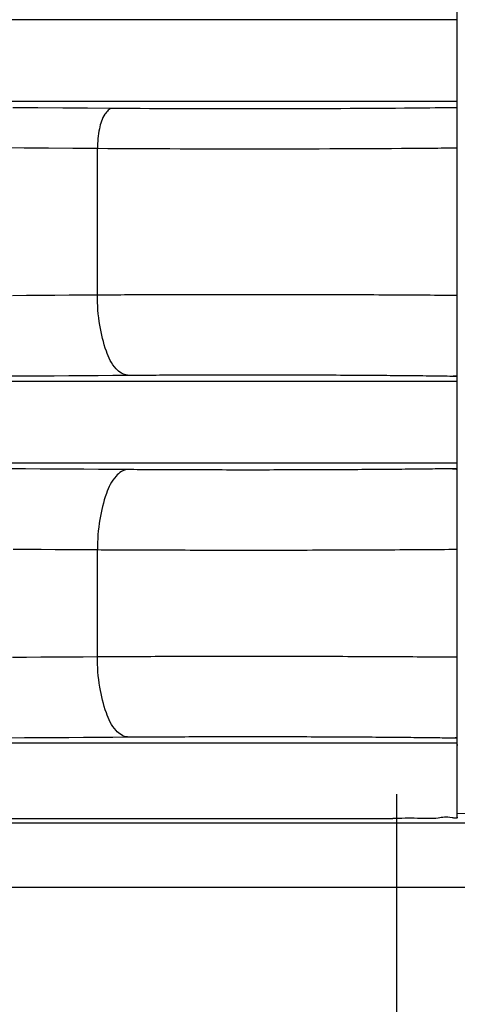
# Model space of a CAD drawing. Units: millimetres. Extents: x -735 to 735, y -520 to 520.
# Drawn here: x 18 to 29, y 96 to 120 of the extents above; entities that cross this region are included whole.
import ezdxf

# ---------------------------------------------------------------- set-up
doc = ezdxf.new("R2010")
doc.units = ezdxf.units.MM
doc.header["$LTSCALE"] = 50
doc.linetypes.add('DASHDOT', pattern=[1, 0.5, -0.25, 0, -0.25])
doc.layers.get('0').update_dxf_attribs({"linetype": 'CONTINUOUS'})
doc.layers.add('L', color=7, linetype='CONTINUOUS')

# ---------------------------------------------------------------- blocks, each defined once
blk = doc.blocks.new('B-7')
at = {"color": 2, "linetype": 'CONTINUOUS'}
for p, q in [((28.5, 101.98419), (28.5, 133.499935)), ((28.5, 100.588526), (28.5, 101.98419)), ((28.5, 100.274923), (28.5, 100.588526)), ((28.182988, 100.178174), (28.143644, 100.17381)), ((28.225056, 100.180392), (28.182988, 100.178174)), ((28.270906, 100.179602), (28.225056, 100.180392)), ((28.321599, 100.17494), (28.270906, 100.179602)), ((28.5, 100.176231), (28.5, 100.274923)), ((6.062178, 100.148303), (26.9, 100.148303)), ((26.976259, 100.148562), (26.9, 100.148303)), ((27.052127, 100.14921), (26.976259, 100.148562)), ((27.127838, 100.150053), (27.052127, 100.14921)), ((27.203627, 100.150898), (27.127838, 100.150053)), ((27.279729, 100.151551), (27.203627, 100.150898)), ((27.356379, 100.15182), (27.279729, 100.151551)), ((27.433812, 100.15151), (27.356379, 100.15182)), ((27.512262, 100.150429), (27.433812, 100.15151)), ((27.579635, 100.148859), (27.512262, 100.150429)), ((27.647371, 100.147048), (27.579635, 100.148859)), ((27.714934, 100.145449), (27.647371, 100.147048)), ((27.781786, 100.144514), (27.714934, 100.145449)), ((27.84739, 100.144698), (27.781786, 100.144514)), ((27.91121, 100.146452), (27.84739, 100.144698)), ((27.972708, 100.150229), (27.91121, 100.146452)), ((28.031347, 100.156483), (27.972708, 100.150229)), ((28.068883, 100.162101), (28.031347, 100.156483)), ((28.105962, 100.168165), (28.068883, 100.162101)), ((28.143644, 100.17381), (28.105962, 100.168165)), ((28.378194, 100.165543), (28.321599, 100.17494)), ((28.39959, 100.161079), (28.378194, 100.165543)), ((28.420974, 100.156703), (28.39959, 100.161079)), ((28.441472, 100.153201), (28.420974, 100.156703)), ((28.460206, 100.151355), (28.441472, 100.153201)), ((28.476302, 100.151952), (28.460206, 100.151355)), ((28.488884, 100.155774), (28.476302, 100.151952)), ((28.497075, 100.163605), (28.488884, 100.155774)), ((28.5, 100.176231), (28.497075, 100.163605))]:
    blk.add_line(p, q, dxfattribs=at)
blk = doc.blocks.new('B-12')
at = {"color": 9, "linetype": 'CONTINUOUS'}
for p, q in [((28.5, 101.98419), (28.505016, 101.961227)), ((28.5, 100.274923), (28.697555, 100.2688)), ((37.102753, 100.027376), (5.6, 100.027376)), ((37.102753, 98.427619), (5.6, 98.427619))]:
    blk.add_line(p, q, dxfattribs=at)
blk = doc.blocks.new('B-13')
at = {"color": 9, "linetype": 'CONTINUOUS'}
for p, q in [((28.5, 120.017387), (5.574374, 120.017387)), ((28.5, 117.982483), (5.574374, 117.982483)), ((19.545382, 113.174088), (19.545382, 116.809759)), ((28.5, 111.017387), (6.848226, 111.017387)), ((28.5, 108.982483), (6.848226, 108.982483)), ((19.545382, 104.174088), (19.545382, 106.825782)), ((28.5, 102.017387), (6.848226, 102.017387))]:
    blk.add_line(p, q, dxfattribs=at)
blk = doc.blocks.new('B-14')
at = {"color": 9, "linetype": 'CONTINUOUS'}
for p, q in [((18.062771, 117.822059), (17.443274, 117.825903)), ((18.682267, 117.818063), (18.062771, 117.822059)), ((19.301761, 117.813913), (18.682267, 117.818063)), ((19.921255, 117.809607), (19.301761, 117.813913)), ((27.188273, 117.813472), (26.96275, 117.811655)), ((27.413796, 117.815422), (27.188273, 117.813472)), ((27.549575, 117.816661), (27.413796, 117.815422)), ((27.685353, 117.817951), (27.549575, 117.816661)), ((27.821131, 117.819295), (27.685353, 117.817951)), ((27.956909, 117.820694), (27.821131, 117.819295)), ((28.092686, 117.822152), (27.956909, 117.820694)), ((28.228462, 117.82367), (28.092686, 117.822152)), ((28.364237, 117.825251), (28.228462, 117.82367)), ((28.500012, 117.826896), (28.364237, 117.825251)), ((19.684228, 117.582109), (19.663994, 117.537141)), ((19.70777, 117.62652), (19.684228, 117.582109)), ((19.735043, 117.670342), (19.70777, 117.62652)), ((19.753226, 117.696044), (19.735043, 117.670342)), ((19.772877, 117.720808), (19.753226, 117.696044)), ((19.793989, 117.743919), (19.772877, 117.720808)), ((19.816557, 117.76466), (19.793989, 117.743919)), ((19.840574, 117.782316), (19.816557, 117.76466)), ((19.866033, 117.796169), (19.840574, 117.782316)), ((19.892929, 117.805505), (19.866033, 117.796169)), ((19.921255, 117.809606), (19.892929, 117.805505)), ((20.151734, 117.808037), (19.921255, 117.809607)), ((20.382214, 117.806592), (20.151734, 117.808037)), ((20.612694, 117.805269), (20.382214, 117.806592)), ((20.843176, 117.804067), (20.612694, 117.805269)), ((21.073658, 117.802982), (20.843176, 117.804067)), ((21.30414, 117.802011), (21.073658, 117.802982)), ((21.534623, 117.801152), (21.30414, 117.802011)), ((21.765106, 117.800401), (21.534623, 117.801152)), ((22.006037, 117.799731), (21.765106, 117.800401)), ((22.246969, 117.799175), (22.006037, 117.799731)), ((22.4879, 117.798735), (22.246969, 117.799175)), ((22.728832, 117.798408), (22.4879, 117.798735)), ((22.969764, 117.798196), (22.728832, 117.798408)), ((23.210696, 117.798096), (22.969764, 117.798196)), ((23.451628, 117.79811), (23.210696, 117.798096)), ((23.69256, 117.798235), (23.451628, 117.79811)), ((23.93219, 117.79847), (23.69256, 117.798235)), ((24.17182, 117.798818), (23.93219, 117.79847)), ((24.41145, 117.799278), (24.17182, 117.798818)), ((24.651079, 117.799854), (24.41145, 117.799278)), ((24.890708, 117.800545), (24.651079, 117.799854)), ((25.130337, 117.801354), (24.890708, 117.800545)), ((25.369966, 117.802281), (25.130337, 117.801354)), ((25.609594, 117.803329), (25.369966, 117.802281)), ((25.835121, 117.804427), (25.609594, 117.803329)), ((26.060649, 117.805636), (25.835121, 117.804427)), ((26.286175, 117.80696), (26.060649, 117.805636)), ((26.511701, 117.808403), (26.286175, 117.80696)), ((26.737226, 117.809966), (26.511701, 117.808403)), ((26.96275, 117.811655), (26.737226, 117.809966)), ((19.607729, 117.352351), (19.597726, 117.305088)), ((19.618937, 117.399221), (19.607729, 117.352351)), ((19.63177, 117.445664), (19.618937, 117.399221)), ((19.646648, 117.491648), (19.63177, 117.445664)), ((19.663994, 117.537141), (19.646648, 117.491648)), ((19.56715, 117.121163), (19.559742, 117.059117)), ((19.575983, 117.182903), (19.56715, 117.121163)), ((19.586192, 117.244242), (19.575983, 117.182903)), ((19.597726, 117.305088), (19.586192, 117.244242)), ((19.546569, 116.872086), (19.545362, 116.809759)), ((19.549402, 116.934484), (19.546569, 116.872086)), ((19.553809, 116.996859), (19.549402, 116.934484)), ((19.559742, 117.059117), (19.553809, 116.996859)), ((17.724209, 116.822198), (17.11715, 116.826038)), ((18.331268, 116.818206), (17.724209, 116.822198)), ((18.938326, 116.814061), (18.331268, 116.818206)), ((19.545382, 116.809759), (18.938326, 116.814061)), ((19.802527, 116.808185), (19.545382, 116.809759)), ((20.059671, 116.806736), (19.802527, 116.808185)), ((20.316817, 116.80541), (20.059671, 116.806736)), ((20.573963, 116.804204), (20.316817, 116.80541)), ((20.83111, 116.803116), (20.573963, 116.804204)), ((21.088257, 116.802142), (20.83111, 116.803116)), ((21.345405, 116.801282), (21.088257, 116.802142)), ((21.602553, 116.800531), (21.345405, 116.801282)), ((21.86978, 116.799864), (21.602553, 116.800531)), ((22.137007, 116.799313), (21.86978, 116.799864)), ((22.404234, 116.798876), (22.137007, 116.799313)), ((22.671462, 116.798553), (22.404234, 116.798876)), ((22.93869, 116.798344), (22.671462, 116.798553)), ((23.205918, 116.798247), (22.93869, 116.798344)), ((23.473145, 116.798263), (23.205918, 116.798247)), ((23.740373, 116.79839), (23.473145, 116.798263)), ((24.005821, 116.798627), (23.740373, 116.79839)), ((24.271268, 116.798975), (24.005821, 116.798627)), ((24.536715, 116.799436), (24.271268, 116.798975)), ((24.802162, 116.80001), (24.536715, 116.799436)), ((25.067609, 116.8007), (24.802162, 116.80001)), ((25.333055, 116.801506), (25.067609, 116.8007)), ((25.598501, 116.802431), (25.333055, 116.801506)), ((25.863947, 116.803474), (25.598501, 116.802431)), ((26.113868, 116.804568), (25.863947, 116.803474)), ((26.363788, 116.805772), (26.113868, 116.804568)), ((26.613708, 116.80709), (26.363788, 116.805772)), ((26.863627, 116.808526), (26.613708, 116.80709)), ((27.113546, 116.810083), (26.863627, 116.808526)), ((27.363463, 116.811765), (27.113546, 116.810083)), ((27.61338, 116.813575), (27.363463, 116.811765)), ((27.863296, 116.815517), (27.61338, 116.813575)), ((27.942886, 116.816163), (27.863296, 116.815517)), ((28.022475, 116.816824), (27.942886, 116.816163)), ((28.102065, 116.817499), (28.022475, 116.816824)), ((28.181654, 116.818189), (28.102065, 116.817499)), ((28.261243, 116.818894), (28.181654, 116.818189)), ((28.340832, 116.819614), (28.261243, 116.818894)), ((28.420421, 116.820349), (28.340832, 116.819614)), ((28.500009, 116.821101), (28.420421, 116.820349)), ((17.430081, 113.159499), (17.782632, 113.161798)), ((17.782632, 113.161798), (18.135183, 113.16415)), ((18.135183, 113.16415), (18.487733, 113.166554)), ((18.487733, 113.166554), (18.840283, 113.169012)), ((18.840283, 113.169012), (19.192833, 113.171523)), ((19.192833, 113.171523), (19.545382, 113.174088)), ((19.545382, 113.174088), (19.642183, 113.174628)), ((19.546757, 113.07904), (19.545383, 113.174088)), ((19.642183, 113.174628), (19.738983, 113.175152)), ((19.738983, 113.175152), (19.835784, 113.17566)), ((19.835784, 113.17566), (19.932585, 113.176152)), ((19.932585, 113.176152), (20.029385, 113.176628)), ((20.029385, 113.176628), (20.126186, 113.177089)), ((20.126186, 113.177089), (20.222987, 113.177534)), ((20.222987, 113.177534), (20.319788, 113.177964)), ((20.319788, 113.177964), (20.430957, 113.17844)), ((20.430957, 113.17844), (20.542127, 113.178896)), ((20.542127, 113.178896), (20.653296, 113.179332)), ((20.653296, 113.179332), (20.764465, 113.179749)), ((20.764465, 113.179749), (20.875635, 113.180147)), ((20.875635, 113.180147), (20.986804, 113.180526)), ((20.986804, 113.180526), (21.097974, 113.180887)), ((21.097974, 113.180887), (21.209143, 113.181229)), ((21.209143, 113.181229), (21.331906, 113.181585)), ((21.331906, 113.181585), (21.454669, 113.181918)), ((21.454669, 113.181918), (21.577431, 113.18223)), ((21.577431, 113.18223), (21.700194, 113.18252)), ((21.700194, 113.18252), (21.822957, 113.182787)), ((21.822957, 113.182787), (21.94572, 113.183033)), ((21.94572, 113.183033), (22.068483, 113.183257)), ((22.068483, 113.183257), (22.191246, 113.18346)), ((22.191246, 113.18346), (22.322107, 113.183652)), ((22.322107, 113.183652), (22.452968, 113.183821)), ((22.452968, 113.183821), (22.583829, 113.183965)), ((22.583829, 113.183965), (22.71469, 113.184085)), ((22.71469, 113.184085), (22.845551, 113.184181)), ((22.845551, 113.184181), (22.976412, 113.184252)), ((22.976412, 113.184252), (23.107273, 113.1843)), ((23.107273, 113.1843), (23.238134, 113.184324)), ((23.238134, 113.184324), (23.372987, 113.184324)), ((23.372987, 113.184324), (23.507839, 113.184298)), ((23.507839, 113.184298), (23.642691, 113.184247)), ((23.642691, 113.184247), (23.777544, 113.184171)), ((23.777544, 113.184171), (23.912396, 113.184069)), ((23.912396, 113.184069), (24.047248, 113.183941)), ((24.047248, 113.183941), (24.182101, 113.183788)), ((24.182101, 113.183788), (24.316953, 113.183609)), ((24.316953, 113.183609), (24.45135, 113.183405)), ((24.45135, 113.183405), (24.585746, 113.183176)), ((24.585746, 113.183176), (24.720143, 113.18292)), ((24.720143, 113.18292), (24.85454, 113.182639)), ((24.85454, 113.182639), (24.988936, 113.182331)), ((24.988936, 113.182331), (25.123333, 113.181997)), ((25.123333, 113.181997), (25.257729, 113.181637)), ((25.257729, 113.181637), (25.392126, 113.181249)), ((25.392126, 113.181249), (25.521668, 113.180851)), ((25.521668, 113.180851), (25.651211, 113.180427)), ((25.651211, 113.180427), (25.780754, 113.179977)), ((25.780754, 113.179977), (25.910296, 113.179502)), ((25.910296, 113.179502), (26.039838, 113.179)), ((26.039838, 113.179), (26.169381, 113.178473)), ((26.169381, 113.178473), (26.298923, 113.177918)), ((26.298923, 113.177918), (26.428465, 113.177337)), ((26.428465, 113.177337), (26.54921, 113.17677)), ((26.54921, 113.17677), (26.669955, 113.17618)), ((26.669955, 113.17618), (26.790699, 113.175565)), ((26.790699, 113.175565), (26.911444, 113.174926)), ((26.911444, 113.174926), (27.032189, 113.174261)), ((27.032189, 113.174261), (27.152933, 113.17357)), ((27.152933, 113.17357), (27.273677, 113.172854)), ((27.273677, 113.172854), (27.394421, 113.172112)), ((27.394421, 113.172112), (27.503193, 113.17142)), ((27.503193, 113.17142), (27.611965, 113.170706)), ((27.611965, 113.170706), (27.720737, 113.16997)), ((27.720737, 113.16997), (27.829509, 113.169211)), ((27.829509, 113.169211), (27.938281, 113.168428)), ((27.938281, 113.168428), (28.047052, 113.167622)), ((28.047052, 113.167622), (28.155823, 113.166791)), ((28.155823, 113.166791), (28.264594, 113.165936)), ((28.264594, 113.165936), (28.29402, 113.1657)), ((28.29402, 113.1657), (28.323446, 113.165463)), ((28.323446, 113.165463), (28.352872, 113.165223)), ((28.352872, 113.165223), (28.382298, 113.164982)), ((28.382298, 113.164982), (28.411724, 113.164739)), ((28.411724, 113.164739), (28.44115, 113.164494)), ((28.44115, 113.164494), (28.470575, 113.164247)), ((28.470575, 113.164247), (28.500001, 113.163998)), ((19.549768, 112.983996), (19.546757, 113.07904)), ((19.554486, 112.888999), (19.549768, 112.983996)), ((19.560979, 112.794092), (19.554486, 112.888999)), ((19.569313, 112.699317), (19.560979, 112.794092)), ((19.579559, 112.604718), (19.569313, 112.699317)), ((19.591784, 112.510336), (19.579559, 112.604718)), ((19.606056, 112.416215), (19.591784, 112.510336)), ((19.62028, 112.334108), (19.606056, 112.416215)), ((19.636178, 112.2523), (19.62028, 112.334108)), ((19.653806, 112.170855), (19.636178, 112.2523)), ((19.673219, 112.08984), (19.653806, 112.170855)), ((19.694471, 112.00932), (19.673219, 112.08984)), ((19.717617, 111.929361), (19.694471, 112.00932)), ((19.742712, 111.850028), (19.717617, 111.929361)), ((19.769811, 111.771387), (19.742712, 111.850028)), ((19.79153, 111.712989), (19.769811, 111.771387)), ((19.814838, 111.655251), (19.79153, 111.712989)), ((19.840165, 111.598406), (19.814838, 111.655251)), ((19.867945, 111.54269), (19.840165, 111.598406)), ((19.898608, 111.488335), (19.867945, 111.54269)), ((19.932587, 111.435578), (19.898608, 111.488335)), ((19.970314, 111.384651), (19.932587, 111.435578)), ((20.012221, 111.335788), (19.970314, 111.384651)), ((20.042189, 111.305031), (20.012221, 111.335788)), ((20.074021, 111.275943), (20.042189, 111.305031)), ((20.107592, 111.249202), (20.074021, 111.275943)), ((20.142775, 111.225484), (20.107592, 111.249202)), ((20.179447, 111.205467), (20.142775, 111.225484)), ((20.217479, 111.189828), (20.179447, 111.205467)), ((17.369412, 111.155366), (17.735377, 111.157562)), ((17.735377, 111.157562), (18.101343, 111.159809)), ((18.101343, 111.159809), (18.467308, 111.162107)), ((18.467308, 111.162107), (18.833273, 111.164458)), ((18.833273, 111.164458), (19.199237, 111.166862)), ((19.199237, 111.166862), (19.565201, 111.169318)), ((19.565201, 111.169318), (19.931165, 111.171828)), ((19.931165, 111.171828), (20.297128, 111.174392)), ((20.256748, 111.179244), (20.217479, 111.189828)), ((20.297128, 111.174393), (20.256748, 111.179244)), ((20.297128, 111.174392), (20.374566, 111.174932)), ((20.374566, 111.174932), (20.452005, 111.175456)), ((20.452005, 111.175456), (20.529443, 111.175964)), ((20.529443, 111.175964), (20.606882, 111.176456)), ((20.606882, 111.176456), (20.684321, 111.176932)), ((20.684321, 111.176932), (20.761759, 111.177393)), ((20.761759, 111.177393), (20.839198, 111.177838)), ((20.839198, 111.177838), (20.916637, 111.178269)), ((20.916637, 111.178269), (21.005566, 111.178744)), ((21.005566, 111.178744), (21.094495, 111.1792)), ((21.094495, 111.1792), (21.183423, 111.179636)), ((21.183423, 111.179636), (21.272352, 111.180054)), ((21.272352, 111.180054), (21.361281, 111.180452)), ((21.361281, 111.180452), (21.45021, 111.180831)), ((21.45021, 111.180831), (21.539139, 111.181191)), ((21.539139, 111.181191), (21.628068, 111.181533)), ((21.628068, 111.181533), (21.726268, 111.181889)), ((21.726268, 111.181889), (21.824467, 111.182223)), ((21.824467, 111.182223), (21.922667, 111.182534)), ((21.922667, 111.182534), (22.020867, 111.182824)), ((22.020867, 111.182824), (22.119067, 111.183092)), ((22.119067, 111.183092), (22.217266, 111.183337)), ((22.217266, 111.183337), (22.315466, 111.183562)), ((22.315466, 111.183562), (22.413666, 111.183764)), ((22.413666, 111.183764), (22.518344, 111.183957)), ((22.518344, 111.183957), (22.623021, 111.184125)), ((22.623021, 111.184125), (22.727699, 111.184269)), ((22.727699, 111.184269), (22.832377, 111.184389)), ((22.832377, 111.184389), (22.937054, 111.184485)), ((22.937054, 111.184485), (23.041732, 111.184557)), ((23.041732, 111.184557), (23.146409, 111.184605)), ((23.146409, 111.184605), (23.251087, 111.184629)), ((23.251087, 111.184629), (23.358961, 111.184629)), ((23.358961, 111.184629), (23.466835, 111.184603)), ((23.466835, 111.184603), (23.574709, 111.184552)), ((23.574709, 111.184552), (23.682584, 111.184476)), ((23.682584, 111.184476), (23.790458, 111.184374)), ((23.790458, 111.184374), (23.898332, 111.184246)), ((23.898332, 111.184246), (24.006206, 111.184093)), ((24.006206, 111.184093), (24.11408, 111.183914)), ((24.11408, 111.183914), (24.221596, 111.183711)), ((24.221596, 111.183711), (24.329113, 111.183481)), ((24.329113, 111.183481), (24.436629, 111.183226)), ((24.436629, 111.183226), (24.544146, 111.182944)), ((24.544146, 111.182944), (24.651662, 111.182637)), ((24.651662, 111.182637), (24.759179, 111.182303)), ((24.759179, 111.182303), (24.866695, 111.181942)), ((24.866695, 111.181942), (24.974211, 111.181555)), ((24.974211, 111.181555), (25.077852, 111.181157)), ((25.077852, 111.181157), (25.181493, 111.180733)), ((25.181493, 111.180733), (25.285134, 111.180283)), ((25.285134, 111.180283), (25.388775, 111.179808)), ((25.388775, 111.179808), (25.492415, 111.179306)), ((25.492415, 111.179306), (25.596056, 111.178779)), ((25.596056, 111.178779), (25.699696, 111.178224)), ((25.699696, 111.178224), (25.803336, 111.177643)), ((25.803336, 111.177643), (25.899944, 111.177076)), ((25.899944, 111.177076), (25.996552, 111.176486)), ((25.996552, 111.176486), (26.09316, 111.175871)), ((26.09316, 111.175871), (26.189767, 111.175232)), ((26.189767, 111.175232), (26.286375, 111.174567)), ((26.286375, 111.174567), (26.382982, 111.173876)), ((26.382982, 111.173876), (26.479589, 111.17316)), ((26.479589, 111.17316), (26.576196, 111.172418)), ((26.576196, 111.172418), (26.663227, 111.171726)), ((26.663227, 111.171726), (26.750257, 111.171012)), ((26.750257, 111.171012), (26.837287, 111.170276)), ((26.837287, 111.170276), (26.924317, 111.169516)), ((26.924317, 111.169516), (27.011347, 111.168734)), ((27.011347, 111.168734), (27.098376, 111.167927)), ((27.098376, 111.167927), (27.185406, 111.167097)), ((27.185406, 111.167097), (27.272435, 111.166241)), ((27.272435, 111.166241), (27.348067, 111.165478)), ((27.348067, 111.165478), (27.4237, 111.164694)), ((27.4237, 111.164694), (27.499332, 111.163891)), ((27.499332, 111.163891), (27.574963, 111.163068)), ((27.574963, 111.163068), (27.650595, 111.162224)), ((27.650595, 111.162224), (27.726226, 111.161359)), ((27.726226, 111.161359), (27.801858, 111.160473)), ((27.801858, 111.160473), (27.877488, 111.159564)), ((27.877488, 111.159564), (27.940611, 111.158788)), ((27.940611, 111.158788), (28.003734, 111.157997)), ((28.003734, 111.157997), (28.066857, 111.157189)), ((28.066857, 111.157189), (28.129979, 111.156364)), ((28.129979, 111.156364), (28.193101, 111.155522)), ((28.193101, 111.155522), (28.256223, 111.154663)), ((28.256223, 111.154663), (28.319345, 111.153785)), ((28.319345, 111.153785), (28.382466, 111.152889)), ((28.382466, 111.152951), (28.397802, 111.153434)), ((28.382466, 111.152889), (28.397157, 111.152679)), ((28.397157, 111.152679), (28.411848, 111.152471)), ((28.397802, 111.153434), (28.413134, 111.154233)), ((28.411848, 111.152471), (28.426539, 111.152262)), ((28.413134, 111.154233), (28.428457, 111.155345)), ((28.426539, 111.152262), (28.44123, 111.152055)), ((28.428457, 111.155345), (28.443767, 111.156765)), ((28.44123, 111.152055), (28.455922, 111.151847)), ((28.443767, 111.156765), (28.45906, 111.158488)), ((28.455922, 111.151847), (28.470613, 111.151641)), ((28.45906, 111.158488), (28.474332, 111.160509)), ((28.470613, 111.151641), (28.485304, 111.151435)), ((28.474332, 111.160509), (28.489577, 111.162826)), ((28.485304, 111.151435), (28.499995, 111.15123)), ((28.489577, 111.162826), (28.504793, 111.165432)), ((17.755509, 108.842186), (17.392419, 108.844367)), ((18.118598, 108.839954), (17.755509, 108.842186)), ((18.481687, 108.837671), (18.118598, 108.839954)), ((18.844776, 108.835337), (18.481687, 108.837671)), ((19.207865, 108.832951), (18.844776, 108.835337)), ((19.570953, 108.830513), (19.207865, 108.832951)), ((19.934041, 108.828022), (19.570953, 108.830513)), ((20.297128, 108.825478), (19.934041, 108.828022)), ((20.107592, 108.750669), (20.074021, 108.723928)), ((20.142775, 108.774387), (20.107592, 108.750669)), ((20.179447, 108.794404), (20.142775, 108.774387)), ((20.217479, 108.810043), (20.179447, 108.794404)), ((20.256748, 108.820626), (20.217479, 108.810043)), ((20.297128, 108.825477), (20.256748, 108.820626)), ((20.376124, 108.824927), (20.297128, 108.825478)), ((20.455119, 108.824393), (20.376124, 108.824927)), ((20.534115, 108.823876), (20.455119, 108.824393)), ((20.613111, 108.823375), (20.534115, 108.823876)), ((20.692107, 108.822891), (20.613111, 108.823375)), ((20.771104, 108.822422), (20.692107, 108.822891)), ((20.8501, 108.82197), (20.771104, 108.822422)), ((20.929096, 108.821534), (20.8501, 108.82197)), ((21.019358, 108.821054), (20.929096, 108.821534)), ((21.109619, 108.820594), (21.019358, 108.821054)), ((21.199881, 108.820155), (21.109619, 108.820594)), ((21.290143, 108.819735), (21.199881, 108.820155)), ((21.380405, 108.819335), (21.290143, 108.819735)), ((21.470666, 108.818955), (21.380405, 108.819335)), ((21.560928, 108.818593), (21.470666, 108.818955)), ((21.651191, 108.818251), (21.560928, 108.818593)), ((21.750446, 108.817897), (21.651191, 108.818251)), ((21.849701, 108.817565), (21.750446, 108.817897)), ((21.948957, 108.817256), (21.849701, 108.817565)), ((22.048212, 108.816969), (21.948957, 108.817256)), ((22.147468, 108.816705), (22.048212, 108.816969)), ((22.246724, 108.816463), (22.147468, 108.816705)), ((22.345979, 108.816243), (22.246724, 108.816463)), ((22.445235, 108.816045), (22.345979, 108.816243)), ((22.550636, 108.815859), (22.445235, 108.816045)), ((22.656038, 108.815697), (22.550636, 108.815859)), ((22.761439, 108.81556), (22.656038, 108.815697)), ((22.86684, 108.815447), (22.761439, 108.81556)), ((22.972242, 108.815358), (22.86684, 108.815447)), ((23.077643, 108.815294), (22.972242, 108.815358)), ((23.183045, 108.815254), (23.077643, 108.815294)), ((23.288446, 108.815238), (23.183045, 108.815254)), ((23.396668, 108.815247), (23.288446, 108.815238)), ((23.504891, 108.815282), (23.396668, 108.815247)), ((23.613113, 108.815342), (23.504891, 108.815282)), ((23.721335, 108.815428), (23.613113, 108.815342)), ((23.829558, 108.815539), (23.721335, 108.815428)), ((23.93778, 108.815677), (23.829558, 108.815539)), ((24.046002, 108.81584), (23.93778, 108.815677)), ((24.154224, 108.816029), (24.046002, 108.81584)), ((24.261693, 108.816242), (24.154224, 108.816029)), ((24.369163, 108.816481), (24.261693, 108.816242)), ((24.476632, 108.816746), (24.369163, 108.816481)), ((24.584101, 108.817037), (24.476632, 108.816746)), ((24.69157, 108.817354), (24.584101, 108.817037)), ((24.799039, 108.817698), (24.69157, 108.817354)), ((24.906508, 108.818068), (24.799039, 108.817698)), ((25.013977, 108.818465), (24.906508, 108.818068)), ((25.117186, 108.818871), (25.013977, 108.818465)), ((25.220396, 108.819303), (25.117186, 108.818871)), ((25.323605, 108.81976), (25.220396, 108.819303)), ((25.426815, 108.820243), (25.323605, 108.81976)), ((25.530024, 108.820752), (25.426815, 108.820243)), ((25.633233, 108.821287), (25.530024, 108.820752)), ((25.736442, 108.821849), (25.633233, 108.821287)), ((25.839651, 108.822437), (25.736442, 108.821849)), ((25.935486, 108.823008), (25.839651, 108.822437)), ((26.031321, 108.823602), (25.935486, 108.823008)), ((26.127155, 108.824221), (26.031321, 108.823602)), ((26.22299, 108.824864), (26.127155, 108.824221)), ((26.318824, 108.825532), (26.22299, 108.824864)), ((26.414658, 108.826226), (26.318824, 108.825532)), ((26.510492, 108.826945), (26.414658, 108.826226)), ((26.606326, 108.827689), (26.510492, 108.826945)), ((26.692299, 108.82838), (26.606326, 108.827689)), ((26.778272, 108.829093), (26.692299, 108.82838)), ((26.864245, 108.829827), (26.778272, 108.829093)), ((26.950218, 108.830584), (26.864245, 108.829827)), ((27.036191, 108.831364), (26.950218, 108.830584)), ((27.122163, 108.832167), (27.036191, 108.831364)), ((27.208135, 108.832994), (27.122163, 108.832167)), ((27.294107, 108.833846), (27.208135, 108.832994)), ((27.36846, 108.834602), (27.294107, 108.833846)), ((27.442814, 108.835377), (27.36846, 108.834602)), ((27.517167, 108.836171), (27.442814, 108.835377)), ((27.59152, 108.836985), (27.517167, 108.836171)), ((27.665873, 108.837819), (27.59152, 108.836985)), ((27.740226, 108.838673), (27.665873, 108.837819)), ((27.814578, 108.839549), (27.740226, 108.838673)), ((27.88893, 108.840445), (27.814578, 108.839549)), ((27.950623, 108.841206), (27.88893, 108.840445)), ((28.012316, 108.841982), (27.950623, 108.841206)), ((28.074008, 108.842774), (28.012316, 108.841982)), ((28.1357, 108.843582), (28.074008, 108.842774)), ((28.197392, 108.844406), (28.1357, 108.843582)), ((28.259083, 108.845247), (28.197392, 108.844406)), ((28.320775, 108.846105), (28.259083, 108.845247)), ((28.382466, 108.846981), (28.320775, 108.846105)), ((28.397157, 108.847191), (28.382466, 108.846981)), ((28.382466, 108.846981), (28.397803, 108.846495)), ((28.411848, 108.8474), (28.397157, 108.847191)), ((28.397803, 108.846495), (28.413136, 108.845693)), ((28.426539, 108.847608), (28.411848, 108.8474)), ((28.413136, 108.845693), (28.428459, 108.844579)), ((28.441231, 108.847816), (28.426539, 108.847608)), ((28.428459, 108.844579), (28.44377, 108.843156)), ((28.455922, 108.848023), (28.441231, 108.847816)), ((28.44377, 108.843156), (28.459063, 108.841431)), ((28.470613, 108.848229), (28.455922, 108.848023)), ((28.459063, 108.841431), (28.474335, 108.839406)), ((28.485304, 108.848435), (28.470613, 108.848229)), ((28.474335, 108.839406), (28.489581, 108.837087)), ((28.499995, 108.84864), (28.485304, 108.848435)), ((28.489581, 108.837087), (28.504797, 108.834478)), ((19.898607, 108.511536), (19.867944, 108.457182)), ((19.932586, 108.564294), (19.898607, 108.511536)), ((19.970313, 108.615221), (19.932586, 108.564294)), ((20.01222, 108.664083), (19.970313, 108.615221)), ((20.042188, 108.69484), (20.01222, 108.664083)), ((20.074021, 108.723928), (20.042188, 108.69484)), ((19.79153, 108.286882), (19.76981, 108.228484)), ((19.814837, 108.344621), (19.79153, 108.286882)), ((19.840165, 108.401465), (19.814837, 108.344621)), ((19.867944, 108.457182), (19.840165, 108.401465)), ((19.717616, 108.070511), (19.69447, 107.990551)), ((19.742711, 108.149843), (19.717616, 108.070511)), ((19.76981, 108.228484), (19.742711, 108.149843)), ((19.653805, 107.829016), (19.636177, 107.747571)), ((19.673218, 107.910031), (19.653805, 107.829016)), ((19.69447, 107.990551), (19.673218, 107.910031)), ((19.606055, 107.583656), (19.591783, 107.489535)), ((19.620279, 107.665763), (19.606055, 107.583656)), ((19.636177, 107.747571), (19.620279, 107.665763)), ((19.569312, 107.300553), (19.560977, 107.205778)), ((19.579558, 107.395153), (19.569312, 107.300553)), ((19.591783, 107.489535), (19.579558, 107.395153)), ((19.554485, 107.110871), (19.549767, 107.015874)), ((19.560977, 107.205778), (19.554485, 107.110871)), ((17.796576, 106.83798), (17.446814, 106.840263)), ((18.146338, 106.835645), (17.796576, 106.83798)), ((18.4961, 106.833258), (18.146338, 106.835645)), ((18.845861, 106.830819), (18.4961, 106.833258)), ((19.195622, 106.828327), (18.845861, 106.830819)), ((19.545382, 106.825782), (19.195622, 106.828327)), ((19.546755, 106.92083), (19.545381, 106.825782)), ((19.644132, 106.825231), (19.545382, 106.825782)), ((19.549767, 107.015874), (19.546755, 106.92083)), ((19.742882, 106.824697), (19.644132, 106.825231)), ((19.841632, 106.82418), (19.742882, 106.824697)), ((19.940382, 106.82368), (19.841632, 106.82418)), ((20.039132, 106.823195), (19.940382, 106.82368)), ((20.137882, 106.822727), (20.039132, 106.823195)), ((20.236632, 106.822275), (20.137882, 106.822727)), ((20.335382, 106.821838), (20.236632, 106.822275)), ((20.44822, 106.821358), (20.335382, 106.821838)), ((20.561058, 106.820899), (20.44822, 106.821358)), ((20.673895, 106.820459), (20.561058, 106.820899)), ((20.786733, 106.82004), (20.673895, 106.820459)), ((20.899571, 106.81964), (20.786733, 106.82004)), ((21.012409, 106.819259), (20.899571, 106.81964)), ((21.125247, 106.818898), (21.012409, 106.819259)), ((21.238085, 106.818555), (21.125247, 106.818898)), ((21.362168, 106.818201), (21.238085, 106.818555)), ((21.486251, 106.817869), (21.362168, 106.818201)), ((21.610334, 106.81756), (21.486251, 106.817869)), ((21.734417, 106.817274), (21.610334, 106.81756)), ((21.8585, 106.817009), (21.734417, 106.817274)), ((21.982583, 106.816767), (21.8585, 106.817009)), ((22.106666, 106.816547), (21.982583, 106.816767)), ((22.230749, 106.816349), (22.106666, 106.816547)), ((22.362513, 106.816163), (22.230749, 106.816349)), ((22.494277, 106.816001), (22.362513, 106.816163)), ((22.626041, 106.815864), (22.494277, 106.816001)), ((22.757805, 106.815751), (22.626041, 106.815864)), ((22.889569, 106.815663), (22.757805, 106.815751)), ((23.021333, 106.815598), (22.889569, 106.815663)), ((23.153097, 106.815559), (23.021333, 106.815598)), ((23.284861, 106.815543), (23.153097, 106.815559)), ((23.420145, 106.815552), (23.284861, 106.815543)), ((23.555428, 106.815587), (23.420145, 106.815552)), ((23.690712, 106.815647), (23.555428, 106.815587)), ((23.825995, 106.815733), (23.690712, 106.815647)), ((23.961279, 106.815844), (23.825995, 106.815733)), ((24.096562, 106.815982), (23.961279, 106.815844)), ((24.231846, 106.816145), (24.096562, 106.815982)), ((24.367129, 106.816334), (24.231846, 106.816145)), ((24.501462, 106.816547), (24.367129, 106.816334)), ((24.635794, 106.816786), (24.501462, 106.816547)), ((24.770127, 106.817051), (24.635794, 106.816786)), ((24.904459, 106.817342), (24.770127, 106.817051)), ((25.038792, 106.817659), (24.904459, 106.817342)), ((25.173124, 106.818003), (25.038792, 106.817659)), ((25.307456, 106.818373), (25.173124, 106.818003)), ((25.441789, 106.81877), (25.307456, 106.818373)), ((25.570788, 106.819177), (25.441789, 106.81877)), ((25.699787, 106.819609), (25.570788, 106.819177)), ((25.828787, 106.820066), (25.699787, 106.819609)), ((25.957786, 106.820549), (25.828787, 106.820066)), ((26.086785, 106.821058), (25.957786, 106.820549)), ((26.215784, 106.821593), (26.086785, 106.821058)), ((26.344783, 106.822154), (26.215784, 106.821593)), ((26.473782, 106.822743), (26.344783, 106.822154)), ((26.593558, 106.823314), (26.473782, 106.822743)), ((26.713335, 106.823908), (26.593558, 106.823314)), ((26.833112, 106.824527), (26.713335, 106.823908)), ((26.952888, 106.82517), (26.833112, 106.824527)), ((27.072664, 106.825838), (26.952888, 106.82517)), ((27.19244, 106.826531), (27.072664, 106.825838)), ((27.312216, 106.82725), (27.19244, 106.826531)), ((27.431992, 106.827995), (27.312216, 106.82725)), ((27.539445, 106.828685), (27.431992, 106.827995)), ((27.646899, 106.829398), (27.539445, 106.828685)), ((27.754351, 106.830132), (27.646899, 106.829398)), ((27.861804, 106.830889), (27.754351, 106.830132)), ((27.969257, 106.831669), (27.861804, 106.830889)), ((28.076709, 106.832472), (27.969257, 106.831669)), ((28.184162, 106.833299), (28.076709, 106.832472)), ((28.291614, 106.83415), (28.184162, 106.833299)), ((28.317662, 106.83436), (28.291614, 106.83415)), ((28.343711, 106.834572), (28.317662, 106.83436)), ((28.369759, 106.834785), (28.343711, 106.834572)), ((28.395807, 106.834999), (28.369759, 106.834785)), ((28.421856, 106.835215), (28.395807, 106.834999)), ((28.447904, 106.835433), (28.421856, 106.835215)), ((28.473953, 106.835651), (28.447904, 106.835433)), ((28.500001, 106.835872), (28.473953, 106.835651)), ((19.545382, 104.174088), (19.642183, 104.174628)), ((19.546757, 104.07904), (19.545383, 104.174088)), ((19.642183, 104.174628), (19.738983, 104.175152)), ((19.738983, 104.175152), (19.835784, 104.17566)), ((19.835784, 104.17566), (19.932585, 104.176152)), ((19.932585, 104.176152), (20.029385, 104.176628)), ((20.029385, 104.176628), (20.126186, 104.177089)), ((20.126186, 104.177089), (20.222987, 104.177534)), ((20.222987, 104.177534), (20.319788, 104.177964)), ((20.319788, 104.177964), (20.430957, 104.17844)), ((20.430957, 104.17844), (20.542127, 104.178896)), ((20.542127, 104.178896), (20.653296, 104.179332)), ((20.653296, 104.179332), (20.764465, 104.179749)), ((20.764465, 104.179749), (20.875635, 104.180147)), ((20.875635, 104.180147), (20.986804, 104.180526)), ((20.986804, 104.180526), (21.097974, 104.180887)), ((21.097974, 104.180887), (21.209143, 104.181229)), ((21.209143, 104.181229), (21.331906, 104.181585)), ((21.331906, 104.181585), (21.454669, 104.181918)), ((21.454669, 104.181918), (21.577431, 104.18223)), ((21.577431, 104.18223), (21.700194, 104.18252)), ((21.700194, 104.18252), (21.822957, 104.182787)), ((21.822957, 104.182787), (21.94572, 104.183033)), ((21.94572, 104.183033), (22.068483, 104.183257)), ((22.068483, 104.183257), (22.191246, 104.18346)), ((22.191246, 104.18346), (22.322107, 104.183652)), ((22.322107, 104.183652), (22.452968, 104.183821)), ((22.452968, 104.183821), (22.583829, 104.183965)), ((22.583829, 104.183965), (22.71469, 104.184085)), ((22.71469, 104.184085), (22.845551, 104.184181)), ((22.845551, 104.184181), (22.976412, 104.184252)), ((22.976412, 104.184252), (23.107273, 104.1843)), ((23.107273, 104.1843), (23.238134, 104.184324)), ((23.238134, 104.184324), (23.372987, 104.184324)), ((23.372987, 104.184324), (23.507839, 104.184298)), ((23.507839, 104.184298), (23.642691, 104.184247)), ((23.642691, 104.184247), (23.777544, 104.184171)), ((23.777544, 104.184171), (23.912396, 104.184069)), ((23.912396, 104.184069), (24.047248, 104.183941)), ((24.047248, 104.183941), (24.182101, 104.183788)), ((24.182101, 104.183788), (24.316953, 104.183609)), ((24.316953, 104.183609), (24.45135, 104.183405)), ((24.45135, 104.183405), (24.585746, 104.183176)), ((24.585746, 104.183176), (24.720143, 104.18292)), ((24.720143, 104.18292), (24.85454, 104.182639)), ((24.85454, 104.182639), (24.988936, 104.182331)), ((24.988936, 104.182331), (25.123333, 104.181997)), ((25.123333, 104.181997), (25.257729, 104.181637)), ((25.257729, 104.181637), (25.392126, 104.181249)), ((25.392126, 104.181249), (25.521668, 104.180851)), ((25.521668, 104.180851), (25.651211, 104.180427)), ((25.651211, 104.180427), (25.780754, 104.179977)), ((25.780754, 104.179977), (25.910296, 104.179502)), ((25.910296, 104.179502), (26.039838, 104.179)), ((26.039838, 104.179), (26.169381, 104.178473)), ((26.169381, 104.178473), (26.298923, 104.177918)), ((26.298923, 104.177918), (26.428465, 104.177337)), ((26.428465, 104.177337), (26.54921, 104.17677)), ((26.54921, 104.17677), (26.669955, 104.17618)), ((26.669955, 104.17618), (26.790699, 104.175565)), ((26.790699, 104.175565), (26.911444, 104.174926)), ((26.911444, 104.174926), (27.032189, 104.174261)), ((27.032189, 104.174261), (27.152933, 104.17357)), ((27.152933, 104.17357), (27.273677, 104.172854)), ((27.273677, 104.172854), (27.394421, 104.172112)), ((27.394421, 104.172112), (27.503193, 104.17142)), ((27.503193, 104.17142), (27.611965, 104.170706)), ((27.611965, 104.170706), (27.720737, 104.16997)), ((27.720737, 104.16997), (27.829509, 104.169211)), ((27.829509, 104.169211), (27.938281, 104.168428)), ((27.938281, 104.168428), (28.047052, 104.167622)), ((28.047052, 104.167622), (28.155823, 104.166791)), ((28.155823, 104.166791), (28.264594, 104.165936)), ((28.264594, 104.165936), (28.29402, 104.1657)), ((28.29402, 104.1657), (28.323446, 104.165463)), ((28.323446, 104.165463), (28.352872, 104.165223)), ((28.352872, 104.165223), (28.382298, 104.164982)), ((28.382298, 104.164982), (28.411724, 104.164739)), ((28.411724, 104.164739), (28.44115, 104.164494)), ((28.44115, 104.164494), (28.470575, 104.164247)), ((28.470575, 104.164247), (28.500001, 104.163998)), ((19.549768, 103.983996), (19.546757, 104.07904)), ((19.554486, 103.888999), (19.549768, 103.983996)), ((19.560979, 103.794092), (19.554486, 103.888999)), ((19.569313, 103.699317), (19.560979, 103.794092)), ((19.579559, 103.604718), (19.569313, 103.699317)), ((19.591784, 103.510336), (19.579559, 103.604718)), ((19.606056, 103.416215), (19.591784, 103.510336)), ((19.62028, 103.334108), (19.606056, 103.416215)), ((19.636178, 103.2523), (19.62028, 103.334108)), ((19.653806, 103.170855), (19.636178, 103.2523)), ((19.673219, 103.08984), (19.653806, 103.170855)), ((19.694471, 103.00932), (19.673219, 103.08984)), ((19.717617, 102.929361), (19.694471, 103.00932)), ((19.742712, 102.850028), (19.717617, 102.929361)), ((19.769811, 102.771387), (19.742712, 102.850028)), ((19.79153, 102.712989), (19.769811, 102.771387)), ((19.814838, 102.655251), (19.79153, 102.712989)), ((19.840165, 102.598406), (19.814838, 102.655251)), ((19.867945, 102.54269), (19.840165, 102.598406)), ((19.898608, 102.488335), (19.867945, 102.54269)), ((19.932587, 102.435578), (19.898608, 102.488335)), ((19.970314, 102.384651), (19.932587, 102.435578)), ((20.012221, 102.335788), (19.970314, 102.384651)), ((20.042189, 102.305031), (20.012221, 102.335788)), ((20.074021, 102.275943), (20.042189, 102.305031)), ((20.107592, 102.249202), (20.074021, 102.275943)), ((20.142775, 102.225484), (20.107592, 102.249202)), ((20.179447, 102.205467), (20.142775, 102.225484)), ((20.217479, 102.189828), (20.179447, 102.205467)), ((20.256748, 102.179244), (20.217479, 102.189828)), ((20.297128, 102.174393), (20.256748, 102.179244)), ((20.297128, 102.174392), (20.374566, 102.174932)), ((20.374566, 102.174932), (20.452005, 102.175456)), ((20.452005, 102.175456), (20.529443, 102.175964)), ((20.529443, 102.175964), (20.606882, 102.176456)), ((20.606882, 102.176456), (20.684321, 102.176932)), ((20.684321, 102.176932), (20.761759, 102.177393)), ((20.761759, 102.177393), (20.839198, 102.177838)), ((20.839198, 102.177838), (20.916637, 102.178269)), ((20.916637, 102.178269), (21.005566, 102.178744)), ((21.005566, 102.178744), (21.094495, 102.1792)), ((21.094495, 102.1792), (21.183423, 102.179636)), ((21.183423, 102.179636), (21.272352, 102.180054)), ((21.272352, 102.180054), (21.361281, 102.180452)), ((21.361281, 102.180452), (21.45021, 102.180831)), ((21.45021, 102.180831), (21.539139, 102.181191)), ((21.539139, 102.181191), (21.628068, 102.181533)), ((21.628068, 102.181533), (21.726268, 102.181889)), ((21.726268, 102.181889), (21.824467, 102.182223)), ((21.824467, 102.182223), (21.922667, 102.182534)), ((21.922667, 102.182534), (22.020867, 102.182824)), ((22.020867, 102.182824), (22.119067, 102.183092)), ((22.119067, 102.183092), (22.217266, 102.183337)), ((22.217266, 102.183337), (22.315466, 102.183562)), ((22.315466, 102.183562), (22.413666, 102.183764)), ((22.413666, 102.183764), (22.518344, 102.183957)), ((22.518344, 102.183957), (22.623021, 102.184125)), ((22.623021, 102.184125), (22.727699, 102.184269)), ((22.727699, 102.184269), (22.832377, 102.184389)), ((22.832377, 102.184389), (22.937054, 102.184485)), ((22.937054, 102.184485), (23.041732, 102.184557)), ((23.041732, 102.184557), (23.146409, 102.184605)), ((23.146409, 102.184605), (23.251087, 102.184629)), ((23.251087, 102.184629), (23.358961, 102.184629)), ((23.358961, 102.184629), (23.466835, 102.184603)), ((23.466835, 102.184603), (23.574709, 102.184552)), ((23.574709, 102.184552), (23.682584, 102.184476)), ((23.682584, 102.184476), (23.790458, 102.184374)), ((23.790458, 102.184374), (23.898332, 102.184246)), ((23.898332, 102.184246), (24.006206, 102.184093)), ((24.006206, 102.184093), (24.11408, 102.183914)), ((24.11408, 102.183914), (24.221596, 102.183711)), ((24.221596, 102.183711), (24.329113, 102.183481)), ((24.329113, 102.183481), (24.436629, 102.183226)), ((24.436629, 102.183226), (24.544146, 102.182944)), ((24.544146, 102.182944), (24.651662, 102.182637)), ((24.651662, 102.182637), (24.759179, 102.182303)), ((24.759179, 102.182303), (24.866695, 102.181942)), ((24.866695, 102.181942), (24.974211, 102.181555)), ((24.974211, 102.181555), (25.077852, 102.181157)), ((25.077852, 102.181157), (25.181493, 102.180733)), ((25.181493, 102.180733), (25.285134, 102.180283)), ((25.285134, 102.180283), (25.388775, 102.179808)), ((25.388775, 102.179808), (25.492415, 102.179306)), ((25.492415, 102.179306), (25.596056, 102.178779)), ((25.596056, 102.178779), (25.699696, 102.178224)), ((25.699696, 102.178224), (25.803336, 102.177643)), ((25.803336, 102.177643), (25.899944, 102.177076)), ((25.899944, 102.177076), (25.996552, 102.176486)), ((25.996552, 102.176486), (26.09316, 102.175871)), ((26.09316, 102.175871), (26.189767, 102.175232)), ((26.189767, 102.175232), (26.286375, 102.174567)), ((26.286375, 102.174567), (26.382982, 102.173876)), ((26.382982, 102.173876), (26.479589, 102.17316)), ((26.479589, 102.17316), (26.576196, 102.172418)), ((26.576196, 102.172418), (26.663227, 102.171726)), ((26.663227, 102.171726), (26.750257, 102.171012)), ((26.750257, 102.171012), (26.837287, 102.170276)), ((26.837287, 102.170276), (26.924317, 102.169516)), ((26.924317, 102.169516), (27.011347, 102.168734)), ((27.011347, 102.168734), (27.098376, 102.167927)), ((27.098376, 102.167927), (27.185406, 102.167097)), ((27.185406, 102.167097), (27.272435, 102.166241)), ((27.272435, 102.166241), (27.348067, 102.165478)), ((27.348067, 102.165478), (27.4237, 102.164694)), ((27.4237, 102.164694), (27.499332, 102.163891)), ((27.499332, 102.163891), (27.574963, 102.163068)), ((27.574963, 102.163068), (27.650595, 102.162224)), ((27.650595, 102.162224), (27.726226, 102.161359)), ((27.726226, 102.161359), (27.801858, 102.160473)), ((27.801858, 102.160473), (27.877488, 102.159564)), ((27.877488, 102.159564), (27.940611, 102.158788)), ((27.940611, 102.158788), (28.003734, 102.157997)), ((28.003734, 102.157997), (28.066857, 102.157189)), ((28.066857, 102.157189), (28.129979, 102.156364)), ((28.129979, 102.156364), (28.193101, 102.155522)), ((28.193101, 102.155522), (28.256223, 102.154663)), ((28.256223, 102.154663), (28.319345, 102.153785)), ((28.319345, 102.153785), (28.382466, 102.152889)), ((28.382466, 102.152951), (28.397802, 102.153434)), ((28.382466, 102.152889), (28.397157, 102.152679)), ((28.397157, 102.152679), (28.411848, 102.152471)), ((28.397802, 102.153434), (28.413134, 102.154233)), ((28.411848, 102.152471), (28.42654, 102.152262)), ((28.413134, 102.154233), (28.428457, 102.155345)), ((28.42654, 102.152262), (28.441231, 102.152055)), ((28.428457, 102.155345), (28.443767, 102.156765)), ((28.441231, 102.152055), (28.455922, 102.151848)), ((28.443767, 102.156765), (28.45906, 102.158488)), ((28.455922, 102.151848), (28.470613, 102.151641)), ((28.45906, 102.158488), (28.474332, 102.160509)), ((28.470613, 102.151641), (28.485305, 102.151435)), ((28.474332, 102.160509), (28.489577, 102.162826)), ((28.485305, 102.151435), (28.499996, 102.15123)), ((28.489577, 102.162826), (28.504793, 102.165432))]:
    blk.add_line(p, q, dxfattribs=at)
blk = doc.blocks.new('B-15')
at = {"color": 9, "linetype": 'CONTINUOUS'}
for p, q in [((17.430081, 104.159499), (17.782632, 104.161798)), ((17.782632, 104.161798), (18.135183, 104.16415)), ((18.135183, 104.16415), (18.487733, 104.166554)), ((18.487733, 104.166554), (18.840283, 104.169012)), ((18.840283, 104.169012), (19.192833, 104.171523)), ((19.192833, 104.171523), (19.545382, 104.174088)), ((17.369412, 102.155366), (17.735377, 102.157562)), ((17.735377, 102.157562), (18.101343, 102.159809)), ((18.101343, 102.159809), (18.467308, 102.162107)), ((18.467308, 102.162107), (18.833273, 102.164458)), ((18.833273, 102.164458), (19.199237, 102.166862)), ((19.199237, 102.166862), (19.565201, 102.169318)), ((19.565201, 102.169318), (19.931165, 102.171828)), ((19.931165, 102.171828), (20.297128, 102.174392))]:
    blk.add_line(p, q, dxfattribs=at)
blk = doc.blocks.new('B-19')
at = {"layer": 'L', "color": 4, "linetype": 'DASHDOT'}
blk.add_line((27, 85.999935), (27, 100.749935), dxfattribs=at)

msp = doc.modelspace()

# ---------------------------------------------------------------- block references
for name in ['B-7', 'B-13', 'B-14', 'B-15', 'B-12']:
    msp.add_blockref(name, (0, 0))
at = {"layer": 'L'}
msp.add_blockref('B-19', (0, 0), dxfattribs=at)

doc.saveas('drawing.dxf')
